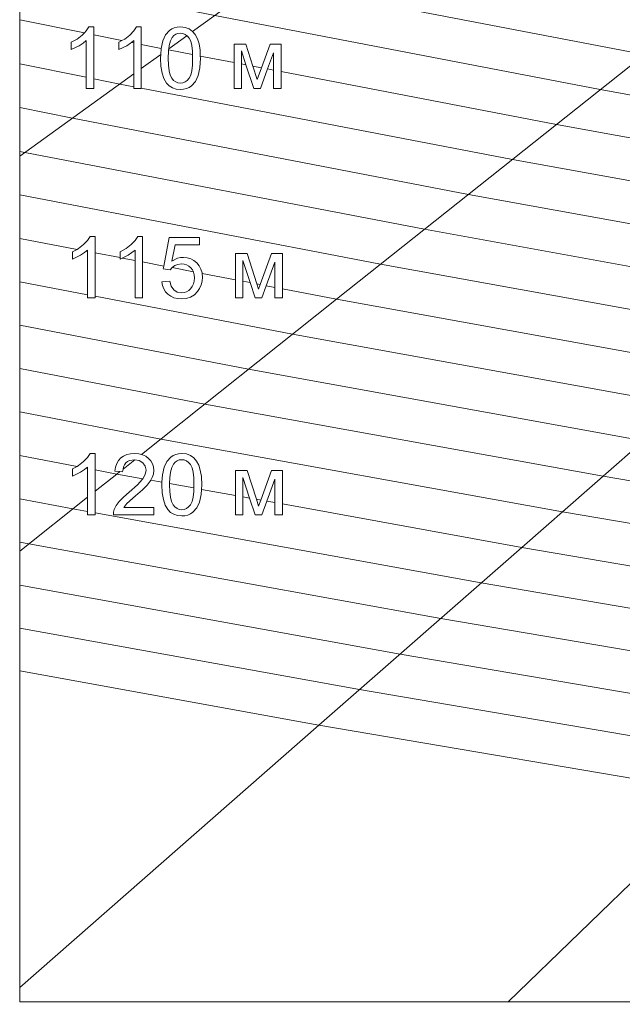
# Model space of a CAD drawing. Units: millimetres. Extents: x 2164562 to 2173509, y 478400 to 487217.
# Drawn here: x 2168856 to 2168871, y 478539 to 478563 of the extents above; entities that cross this region are included whole.
import ezdxf

# ---------------------------------------------------------------- set-up
doc = ezdxf.new("R2010")
doc.units = ezdxf.units.MM
doc.layers.add('A-DETL-GENF', color=92, linetype='Continuous', lineweight=9)
doc.layers.add('ramka', color=140, linetype='Continuous', lineweight=9)

# ---------------------------------------------------------------- blocks, each defined once
blk = doc.blocks.new('Инсографик_универсальный_авто_2018 - Инсоляционная линейка1_dwg_insol-253833-Уровень 1')
at = {"layer": 'ramka', "color": 252}
for p, q in [((-3292.32, -2290.84), (-3252.62, -2298.88)), ((-3246.88, -2300.05), (-3229.62, -2303.55)), ((-3223.82, -2304.72), (-3222.38, -2305.02)), ((-3217.78, -2305.95), (-3205.66, -2308.41)), ((-3201.02, -2309.34), (-3186.37, -2312.15)), ((-3181.63, -2313.06), (-3160.95, -2317.03)), ((-3156.45, -2317.9), (-3153.64, -2318.44)), ((-3149.35, -2319.26), (-3144.06, -2320.28)), ((-3140.39, -2320.98), (-3136.72, -2321.68)), ((-3292.32, -2557.62), (-3257.16, -2564.37)), ((-3251.49, -2565.46), (-3250.67, -2565.62)), ((-3205.09, -2574.06), (-3211.93, -2572.82)), ((-3185.54, -2577.6), (-3200.43, -2574.91)), ((-3160.13, -2582.2), (-3180.91, -2578.44)), ((-3151.46, -2583.77), (-3155.63, -2583.02)), ((-3144.52, -2585.03), (-3147.2, -2584.54)), ((-3135.91, -2586.59), (-3140.85, -2585.69))]:
    blk.add_line(p, q, dxfattribs=at)
at = {"layer": 'ramka', "color": 151}
for p, q in [((-3200.93, -2308.56), (-3189.84, -2300.57)), ((-3217.78, -2320.72), (-3205.87, -2312.13)), ((-3292.32, -2374.47), (-3222.38, -2324.03)), ((-3221.8, -2560.3), (-3228.99, -2566.02)), ((-3250.67, -2583.24), (-3292.32, -2616.34))]:
    blk.add_line(p, q, dxfattribs=at)
at = {"layer": 'ramka', "color": 9}
for p, q in [((-3292.32, -2317.73), (-3251.48, -2326.01)), ((-3292.32, -2424.72), (-3257.16, -2431.47)), ((-3251.49, -2432.55), (-3250.67, -2432.71)), ((-3246.07, -2433.59), (-3230.76, -2436.53)), ((-3229.47, -2436.78), (-3221.56, -2438.3)), ((-3216.96, -2439.18), (-3204.02, -2441.67)), ((-3198.9, -2442.65), (-3185.88, -2445.15)), ((-3180.53, -2446.18), (-3160.13, -2450.09)), ((-3292.32, -2451.3), (-3250.67, -2459.29)), ((-3155.63, -2450.96), (-3151.15, -2451.82)), ((-3146.87, -2452.64), (-3144.85, -2453.03)), ((-3141.19, -2453.73), (-3135.91, -2454.74))]:
    blk.add_line(p, q, dxfattribs=at)
at = {"layer": 'ramka', "color": 151, "flags": 128}
for points in [[(-269.4, -214.09), (-404.1, -321.13), (-538.8, -428.17), (-673.5, -535.22), (-808.2, -642.26), (-942.9, -749.31), (-1077.6, -856.35), (-1212.3, -963.39), (-1347, -1070.44), (-1481.7, -1177.48), (-1616.4, -1284.52), (-1751.1, -1391.57), (-1885.8, -1498.61), (-2020.5, -1605.65), (-2155.2, -1712.7), (-2289.9, -1819.74), (-2424.6, -1926.78), (-2559.3, -2033.83), (-2694, -2140.87), (-2828.7, -2247.92), (-2963.4, -2354.96), (-3098.1, -2462), (-3217.7, -2557.05)], [(-2861.1, -2765.02), (-2992.95, -2892.44)], [(-3186.33, -2298.03), (-3056.26, -2204.23), (-2910.73, -2099.26), (-2765.19, -1994.3), (-2619.65, -1889.34), (-2474.12, -1784.37), (-2328.58, -1679.41), (-2183.04, -1574.45), (-2037.51, -1469.48), (-1891.97, -1364.52), (-1746.44, -1259.56), (-1600.9, -1154.6), (-1455.36, -1049.63), (-1309.83, -944.67), (-1164.29, -839.71), (-1018.75, -734.74), (-873.22, -629.78), (-727.68, -524.82), (-582.15, -419.85), (-436.61, -314.89), (-314.72, -226.98)], [(-3231, -2567.61), (-3232.8, -2569.05), (-3246.07, -2579.59)]]:
    blk.add_lwpolyline(points, dxfattribs=at)
at = {"layer": 'ramka', "color": 171, "flags": 128}
blk.add_lwpolyline([(-3292.32, -2883.57), (-3108.89, -2722.91), (-2984.53, -2613.99), (-2860.18, -2505.08)], dxfattribs=at)
at = {"layer": 'ramka', "flags": 128}
for points in [[(-3292.32, -1262.58), (-3292.32, -1320.76), (-3292.32, -1419.38), (-3292.32, -1463.91), (-3292.32, -1585.14), (-3292.32, -1605.36), (-3292.32, -1745.13), (-3292.32, -1761.44), (-3292.32, -1883.26), (-3292.32, -1950.16), (-3292.32, -2020.25), (-3292.32, -2153.57), (-3292.32, -2156.36), (-3292.32, -2290.84), (-3292.32, -2374.47), (-3292.32, -2424.72), (-3292.32, -2557.62), (-3292.32, -2616.34), (-3292.32, -2689.7), (-3292.32, -2883.57), (-3292.32, -2892.44), (-2992.95, -2892.44), (-2706.7, -2892.44)], [(-3181.57, -2314.37), (-3181.91, -2320.33), (-3182.92, -2325.01), (-3184.61, -2328.6), (-3186.97, -2331.27), (-3188.41, -2332.24), (-3190.03, -2332.93), (-3191.82, -2333.35), (-3193.78, -2333.48), (-3196.35, -2333.24), (-3198.62, -2332.51), (-3200.6, -2331.3), (-3202.29, -2329.6), (-3203.91, -2326.89), (-3205.07, -2323.45), (-3205.77, -2319.28), (-3206, -2314.37), (-3205.87, -2312.13), (-3205.66, -2308.41), (-3205.66, -2308.37), (-3204.63, -2303.68), (-3202.93, -2300.09), (-3200.57, -2297.43), (-3199.13, -2296.47), (-3197.53, -2295.78), (-3195.74, -2295.37), (-3193.78, -2295.23), (-3190.95, -2295.53), (-3188.5, -2296.44), (-3186.42, -2297.93), (-3186.33, -2298.03), (-3184.74, -2299.95)], [(-3184.74, -2299.95), (-3183.42, -2302.48), (-3182.41, -2305.52), (-3181.78, -2309.37), (-3181.63, -2313.06), (-3181.57, -2314.37)]]:
    blk.add_lwpolyline(points, dxfattribs=at)
at = {"layer": 'ramka', "color": 9, "flags": 128}
for points in [[(-3292.32, -2237.05), (-3143.58, -2267.2), (-2909.52, -2312.14)], [(-3292.32, -2263.94), (-3172.69, -2288.2), (-2936.46, -2333.55), (-2710.95, -2374.38), (-2494.88, -2411.1), (-2287.13, -2444.08), (-2086.71, -2473.63), (-1892.72, -2500.01), (-1704.4, -2523.45), (-1521.01, -2544.15), (-1341.92, -2562.27), (-1166.52, -2577.96), (-994.28, -2591.33), (-824.67, -2602.48), (-657.21, -2611.5), (-491.45, -2618.45), (-326.94, -2623.38), (-163.26, -2626.32)], [(-3246.88, -2326.94), (-3230.91, -2330.18), (-3222.38, -2331.82)], [(-3217.78, -2332.7), (-2990.34, -2376.37), (-2760.69, -2417.94), (-2540.66, -2455.34), (-2329.1, -2488.92), (-2124.99, -2519.01), (-1927.45, -2545.88), (-1735.67, -2569.75), (-1548.92, -2590.83), (-1366.54, -2609.28), (-1187.93, -2625.26), (-1012.52, -2638.87), (-839.8, -2650.23), (-669.27, -2659.42), (-500.46, -2666.5), (-332.94, -2671.52)], [(-3292.32, -2344.62), (-3260.01, -2351.18), (-3017.28, -2397.78), (-2785.56, -2439.73), (-2563.55, -2477.46), (-2350.08, -2511.35), (-2144.14, -2541.71), (-1944.82, -2568.82), (-1751.31, -2592.9), (-1562.87, -2614.17), (-1378.85, -2632.79), (-1198.63, -2648.91), (-1021.64, -2662.65), (-847.36, -2674.11), (-675.3, -2683.38), (-504.97, -2690.52), (-335.94, -2695.58)], [(-3292.32, -2371.52), (-3289.12, -2372.17), (-3044.22, -2419.18), (-2810.43, -2461.51), (-2586.44, -2499.58), (-2371.06, -2533.77), (-2163.28, -2564.4), (-1962.18, -2591.75), (-1766.94, -2616.05), (-1576.83, -2637.51), (-1391.16, -2656.3), (-1209.33, -2672.56), (-1030.76, -2686.42), (-854.93, -2697.98), (-681.33, -2707.33), (-509.48, -2714.54), (-338.94, -2719.65)], [(-3292.32, -2398.13), (-3071.16, -2440.59), (-2835.31, -2483.29), (-2609.33, -2521.7), (-2392.04, -2556.19), (-2182.43, -2587.1), (-1979.55, -2614.69), (-1782.58, -2639.2), (-1590.78, -2660.85), (-1403.47, -2679.8), (-1220.03, -2696.21), (-1039.89, -2710.19), (-862.5, -2721.86), (-687.36, -2731.29), (-513.99, -2738.56), (-341.94, -2743.72)], [(-3246.07, -2460.18), (-3125.04, -2483.41), (-2885.05, -2526.86), (-2655.1, -2565.94), (-2434.01, -2601.04), (-2220.71, -2632.48), (-2014.28, -2660.56), (-1813.85, -2685.51), (-1618.69, -2707.53), (-1428.1, -2726.82), (-1241.44, -2743.51), (-1058.13, -2757.74), (-877.63, -2769.61), (-699.42, -2779.21), (-523.01, -2786.61), (-347.94, -2791.85), (-173.75, -2794.99), (0, -2796.03), (173.75, -2794.99), (347.94, -2791.85)], [(-3131.31, -2455.63), (-3098.1, -2462), (-2860.18, -2505.08), (-2632.21, -2543.82), (-2413.03, -2578.62), (-2201.57, -2609.79), (-1996.91, -2637.62), (-1798.22, -2662.36)], [(-3292.32, -2477.88), (-3151.98, -2504.82), (-2909.92, -2548.64)], [(-3292.32, -2504.46), (-3178.92, -2526.23), (-2934.79, -2570.43), (-2700.88, -2610.18)], [(-3292.32, -2531.04), (-3205.86, -2547.64), (-2959.66, -2592.21), (-2723.77, -2632.3), (-2496.96, -2668.31), (-2278.15, -2700.57), (-2066.37, -2729.37), (-1860.76, -2754.96), (-1660.55, -2777.56), (-1465.03, -2797.34), (-1273.54, -2814.47), (-1085.5, -2829.06), (-900.32, -2841.24), (-717.5, -2851.09), (-536.53, -2858.67), (-356.94, -2864.06), (-178.24, -2867.27), (0, -2868.34), (178.24, -2867.27), (356.94, -2864.06)], [(-3292.32, -2584.2), (-3259.74, -2590.45), (-3250.67, -2592.1)], [(-3246.07, -2592.93), (-3009.4, -2635.78), (-2769.55, -2676.54), (-2538.92, -2713.15), (-2316.43, -2745.95), (-2101.1, -2775.24), (-1892.04, -2801.26), (-1688.46, -2824.24), (-1489.65, -2844.35), (-1294.95, -2861.77), (-1103.74, -2876.61), (-915.46, -2888.99), (-851.36, -2892.44)], [(-3292.32, -2610.78), (-3286.68, -2611.86), (-3034.27, -2657.56), (-2792.44, -2698.66), (-2559.91, -2735.57), (-2335.58, -2768.65), (-2118.46, -2798.17), (-1907.67, -2824.41), (-1702.42, -2847.58), (-1501.96, -2867.86), (-1305.65, -2885.42), (-1215.14, -2892.44)], [(-3292.32, -2637.13), (-3059.15, -2679.34), (-2815.32, -2720.78), (-2580.89, -2758), (-2354.72, -2791.34), (-2135.83, -2821.11), (-1923.31, -2847.56), (-1716.37, -2870.92), (-1514.28, -2891.37), (-1502.25, -2892.44)], [(-3292.32, -2663.41), (-3084.02, -2701.12), (-2838.21, -2742.9), (-2601.87, -2780.42), (-2373.87, -2814.03), (-2153.19, -2844.05), (-1938.95, -2870.71), (-1746.42, -2892.44)]]:
    blk.add_lwpolyline(points, dxfattribs=at)
at = {"layer": 'ramka', "flags": 128}
for points in [[(-3251.47, -2297.7), (-3249.85, -2295.23), (-3246.88, -2295.23), (-3246.88, -2300.05), (-3246.88, -2332.84), (-3251.48, -2332.84), (-3251.48, -2303.54), (-3253.4, -2305.12), (-3255.84, -2306.7), (-3260.68, -2309.08), (-3260.68, -2304.63), (-3257.07, -2302.63), (-3253.94, -2300.24), (-3252.62, -2298.88)], [(-3222.38, -2305.02), (-3222.38, -2303.54), (-3223.82, -2304.72), (-3224.3, -2305.12), (-3226.74, -2306.7), (-3231.58, -2309.08), (-3231.58, -2304.63), (-3229.62, -2303.55), (-3227.96, -2302.63), (-3224.83, -2300.24), (-3222.37, -2297.7), (-3220.74, -2295.23), (-3217.78, -2295.23), (-3217.78, -2305.95), (-3217.78, -2320.72), (-3217.78, -2332.84), (-3222.38, -2332.84), (-3222.38, -2324.03)], [(-3190.88, -2299.8), (-3192.29, -2299.23), (-3193.84, -2299.04), (-3195.34, -2299.21), (-3196.68, -2299.71), (-3197.87, -2300.55), (-3198.9, -2301.72), (-3199.94, -2303.8), (-3200.68, -2306.6), (-3200.93, -2308.56), (-3201.02, -2309.34), (-3201.12, -2310.12), (-3201.27, -2314.37), (-3201.14, -2318.6), (-3200.73, -2322.05), (-3200.06, -2324.74), (-3199.11, -2326.65), (-3197.97, -2327.98), (-3196.7, -2328.94), (-3195.31, -2329.51), (-3193.78, -2329.7), (-3192.26, -2329.51), (-3190.87, -2328.94), (-3189.6, -2327.98), (-3188.46, -2326.64), (-3187.51, -2324.72), (-3186.84, -2322.04), (-3186.43, -2318.59), (-3186.3, -2314.37), (-3186.37, -2312.15), (-3186.43, -2310.13), (-3186.84, -2306.67), (-3187.51, -2303.99), (-3188.46, -2302.08), (-3189.6, -2300.75), (-3189.84, -2300.57)], [(-3156.45, -2332.84), (-3160.95, -2332.84), (-3160.95, -2317.03), (-3160.95, -2305.71), (-3153.79, -2305.71), (-3149.35, -2319.26), (-3146.66, -2327.43), (-3144.06, -2320.28), (-3138.74, -2305.71), (-3132.12, -2305.71), (-3132.12, -2322.57), (-3132.12, -2332.84), (-3136.72, -2332.84), (-3136.72, -2321.68), (-3136.72, -2311), (-3140.39, -2320.98), (-3144.75, -2332.84), (-3148.86, -2332.84), (-3153.64, -2318.44), (-3156.45, -2309.95), (-3156.45, -2317.9)], [(-3256.25, -2430.96), (-3253.12, -2428.57), (-3250.65, -2426.03), (-3249.03, -2423.57), (-3246.07, -2423.57), (-3246.07, -2433.59), (-3246.07, -2461.18), (-3250.67, -2461.18), (-3250.67, -2432.71), (-3250.67, -2431.87), (-3251.49, -2432.55), (-3252.59, -2433.45), (-3255.02, -2435.04), (-3259.87, -2437.42), (-3259.87, -2432.97), (-3257.16, -2431.47)], [(-3230.76, -2432.97), (-3227.15, -2430.96), (-3224.01, -2428.57), (-3221.55, -2426.03), (-3219.93, -2423.57), (-3216.96, -2423.57), (-3216.96, -2439.18), (-3216.96, -2461.18), (-3221.56, -2461.18), (-3221.56, -2438.3), (-3221.56, -2431.87), (-3223.48, -2433.45), (-3225.92, -2435.04), (-3229.47, -2436.78), (-3230.76, -2437.42), (-3230.76, -2436.53)], [(-3180.34, -2448.48), (-3180.53, -2450.94), (-3181.09, -2453.22), (-3182.01, -2455.33), (-3183.31, -2457.27), (-3185.27, -2459.26), (-3187.57, -2460.68), (-3190.19, -2461.53), (-3193.15, -2461.82), (-3195.58, -2461.64), (-3197.79, -2461.1), (-3199.76, -2460.21), (-3201.49, -2458.96), (-3202.93, -2457.41), (-3204.03, -2455.63), (-3204.78, -2453.61), (-3205.18, -2451.37), (-3200.35, -2450.96), (-3199.46, -2454.05), (-3197.86, -2456.26), (-3195.7, -2457.59), (-3193.15, -2458.04), (-3191.55, -2457.88), (-3190.08, -2457.41), (-3188.74, -2456.63), (-3187.52, -2455.53), (-3186.52, -2454.18), (-3185.8, -2452.62), (-3185.37, -2450.86), (-3185.22, -2448.89), (-3185.36, -2447.03), (-3185.78, -2445.37), (-3185.88, -2445.15), (-3186.47, -2443.92), (-3187.44, -2442.68), (-3188.63, -2441.68), (-3189.99, -2440.97), (-3191.52, -2440.55), (-3193.22, -2440.41), (-3195.34, -2440.66), (-3197.23, -2441.41), (-3198.83, -2442.57), (-3198.9, -2442.65), (-3200.05, -2444.03), (-3204.36, -2443.47), (-3204.02, -2441.67), (-3200.74, -2424.23), (-3182.11, -2424.23), (-3182.11, -2428.63), (-3197.06, -2428.63), (-3199.07, -2438.69), (-3195.62, -2436.93), (-3193.83, -2436.49), (-3192, -2436.34), (-3189.64, -2436.55), (-3187.47, -2437.19), (-3185.5, -2438.25), (-3183.72, -2439.74), (-3182.24, -2441.56), (-3181.19, -2443.63), (-3180.55, -2445.93), (-3180.53, -2446.18)], [(-3155.63, -2461.18), (-3160.13, -2461.18), (-3160.13, -2450.09), (-3160.13, -2434.04), (-3152.98, -2434.04), (-3146.87, -2452.64), (-3145.85, -2455.76), (-3144.85, -2453.03), (-3137.93, -2434.04), (-3131.31, -2434.04), (-3131.31, -2455.63), (-3131.31, -2461.18), (-3135.91, -2461.18), (-3135.91, -2454.74), (-3135.91, -2439.33), (-3141.19, -2453.73), (-3143.93, -2461.18), (-3148.04, -2461.18), (-3151.15, -2451.82), (-3155.63, -2438.28), (-3155.63, -2450.96)], [(-3250.67, -2565.62), (-3250.67, -2564.77), (-3251.49, -2565.46), (-3252.59, -2566.36), (-3255.02, -2567.94), (-3259.87, -2570.32), (-3259.87, -2565.87), (-3257.16, -2564.37), (-3256.25, -2563.87), (-3253.12, -2561.48), (-3250.65, -2558.94), (-3249.03, -2556.47), (-3246.07, -2556.47), (-3246.07, -2566.5), (-3246.07, -2579.59), (-3246.07, -2594.08), (-3250.67, -2594.08), (-3250.67, -2583.24)], [(-3212.31, -2573.52), (-3214.14, -2575.86), (-3216.98, -2578.71), (-3221.23, -2582.46), (-3226.54, -2587.17), (-3228.49, -2589.66), (-3210.11, -2589.66), (-3210.11, -2594.08), (-3234.87, -2594.08), (-3234.77, -2592.45), (-3234.34, -2590.89), (-3233.11, -2588.38), (-3231.31, -2585.91), (-3228.76, -2583.26), (-3225.29, -2580.23), (-3220.18, -2575.75), (-3217.04, -2572.3), (-3216.83, -2571.94), (-3215.43, -2569.45), (-3214.89, -2566.77), (-3215.38, -2564.25), (-3216.85, -2562.15), (-3219.1, -2560.75), (-3221.8, -2560.3), (-3221.94, -2560.28), (-3224.93, -2560.78), (-3226.18, -2561.4), (-3227.26, -2562.27), (-3228.13, -2563.36), (-3228.76, -2564.65), (-3228.99, -2566.02), (-3229.28, -2567.79), (-3231, -2567.61), (-3234.01, -2567.3), (-3233.6, -2564.82), (-3232.85, -2562.64), (-3231.77, -2560.79), (-3230.35, -2559.24), (-3228.63, -2558.03), (-3226.64, -2557.16), (-3224.38, -2556.64), (-3221.84, -2556.47), (-3219.29, -2556.66), (-3217.7, -2557.05), (-3217.01, -2557.22), (-3215.02, -2558.15), (-3213.31, -2559.46), (-3211.93, -2561.04), (-3210.95, -2562.81), (-3210.36, -2564.75), (-3210.16, -2566.87), (-3210.39, -2569.1), (-3211.08, -2571.29), (-3211.93, -2572.82)], [(-3181.09, -2581.57), (-3182.11, -2586.25), (-3183.8, -2589.84), (-3186.16, -2592.51), (-3187.59, -2593.48), (-3189.21, -2594.17), (-3191, -2594.58), (-3192.97, -2594.72), (-3195.53, -2594.48), (-3197.8, -2593.75), (-3199.79, -2592.54), (-3201.48, -2590.84), (-3203.1, -2588.13), (-3204.26, -2584.69), (-3204.95, -2580.52), (-3205.18, -2575.61), (-3205.09, -2574.06), (-3204.84, -2569.61), (-3203.81, -2564.91), (-3202.12, -2561.33), (-3199.75, -2558.67), (-3198.32, -2557.71), (-3196.71, -2557.02), (-3194.92, -2556.61), (-3192.97, -2556.47), (-3190.14, -2556.77), (-3187.68, -2557.68), (-3185.6, -2559.17), (-3183.92, -2561.18), (-3182.6, -2563.72), (-3181.6, -2566.75), (-3180.96, -2570.61), (-3180.75, -2575.61), (-3180.91, -2578.44)], [(-3185.48, -2575.61), (-3185.62, -2571.37), (-3186.02, -2567.91), (-3186.69, -2565.23), (-3187.64, -2563.32), (-3188.79, -2561.99), (-3190.06, -2561.04), (-3191.48, -2560.47), (-3193.02, -2560.28), (-3194.52, -2560.44), (-3195.87, -2560.95), (-3197.05, -2561.79), (-3198.08, -2562.96), (-3199.12, -2565.03), (-3199.86, -2567.83), (-3200.31, -2571.36), (-3200.43, -2574.91), (-3200.45, -2575.61), (-3200.32, -2579.84), (-3199.91, -2583.29), (-3199.24, -2585.97), (-3198.3, -2587.89), (-3197.15, -2589.22), (-3195.88, -2590.18), (-3194.49, -2590.75), (-3192.97, -2590.94), (-3191.45, -2590.75), (-3190.05, -2590.17), (-3188.78, -2589.22), (-3187.64, -2587.87), (-3186.69, -2585.96), (-3186.02, -2583.27), (-3185.62, -2579.83), (-3185.54, -2577.6)], [(-3155.63, -2594.08), (-3160.13, -2594.08), (-3160.13, -2582.2), (-3160.13, -2566.95), (-3152.98, -2566.95), (-3147.2, -2584.54), (-3145.85, -2588.67), (-3144.52, -2585.03), (-3137.93, -2566.95), (-3131.31, -2566.95), (-3131.31, -2587.42), (-3131.31, -2594.08), (-3135.91, -2594.08), (-3135.91, -2586.59), (-3135.91, -2572.24), (-3140.85, -2585.69), (-3143.93, -2594.08), (-3148.04, -2594.08), (-3151.46, -2583.77), (-3155.63, -2571.19), (-3155.63, -2583.02)]]:
    blk.add_lwpolyline(points, close=True, dxfattribs=at)
at = {"layer": 'ramka', "color": 252, "flags": 128}
for points in [[(-3132.12, -2322.57), (-2963.4, -2354.96), (-2735.82, -2396.16), (-2517.77, -2433.22), (-2308.11, -2466.5), (-2105.85, -2496.32), (-1910.09, -2522.94), (-1720.03, -2546.6)], [(-3246.07, -2566.5), (-3232.8, -2569.05), (-3216.83, -2571.94)], [(-3131.31, -2587.42), (-2984.53, -2613.99), (-2746.66, -2654.42), (-2517.94, -2690.73), (-2297.29, -2723.26), (-2083.73, -2752.3), (-1876.4, -2778.11), (-1674.51, -2800.9), (-1477.34, -2820.85), (-1284.25, -2838.12)]]:
    blk.add_lwpolyline(points, dxfattribs=at)
at = {"layer": 'ramka', "color": 9, "flags": 128}
blk.add_lwpolyline([(-2861.1, -2765.02), (-3108.89, -2722.91), (-3292.32, -2689.7), (-3108.89, -2722.91), (-2861.1, -2765.02), (-2622.86, -2802.84), (-2393.01, -2836.73), (-2170.56, -2866.98), (-1966, -2892.44), (-1954.58, -2893.86), (-1966, -2892.44), (-2170.56, -2866.98), (-2393.01, -2836.73), (-2622.86, -2802.84)], close=True, dxfattribs=at)
blk = doc.blocks.new('Инсографик_универсальный_авто_2018 - Инсоляционная линейка1_dwg_A$C77ed25b6-253834-Уровень 1')
at = {"xscale": 1000, "yscale": 1000, "zscale": 1000}
blk.add_blockref('Инсографик_универсальный_авто_2018 - Инсоляционная линейка1_dwg_insol-253833-Уровень 1', (0, 0), dxfattribs=at)
blk = doc.blocks.new('Инсографик_универсальный_авто_2018 - Инсоляционная линейка1_dwg-253832-Уровень 1')
blk.add_blockref('Инсографик_универсальный_авто_2018 - Инсоляционная линейка1_dwg_A$C77ed25b6-253834-Уровень 1', (0, 0))
blk = doc.blocks.new('Инсографик_универсальный_авто_2018 - Москва 22 апреля-253870-Уровень 1')
at = {"xscale": 0.03937007874015749, "yscale": 0.03937007874015749, "zscale": 0.03937007874015749}
blk.add_blockref('Инсографик_универсальный_авто_2018 - Инсоляционная линейка1_dwg-253832-Уровень 1', (0, 0), dxfattribs=at)

msp = doc.modelspace()

# ---------------------------------------------------------------- block references
at = {"layer": 'A-DETL-GENF', "transparency": 33554687, "xscale": 0.001, "yscale": 0.001, "zscale": 0.001}
msp.add_blockref('Инсографик_универсальный_авто_2018 - Москва 22 апреля-253870-Уровень 1', (2168986.079, 478652.748), dxfattribs=at)

doc.saveas('drawing.dxf')
